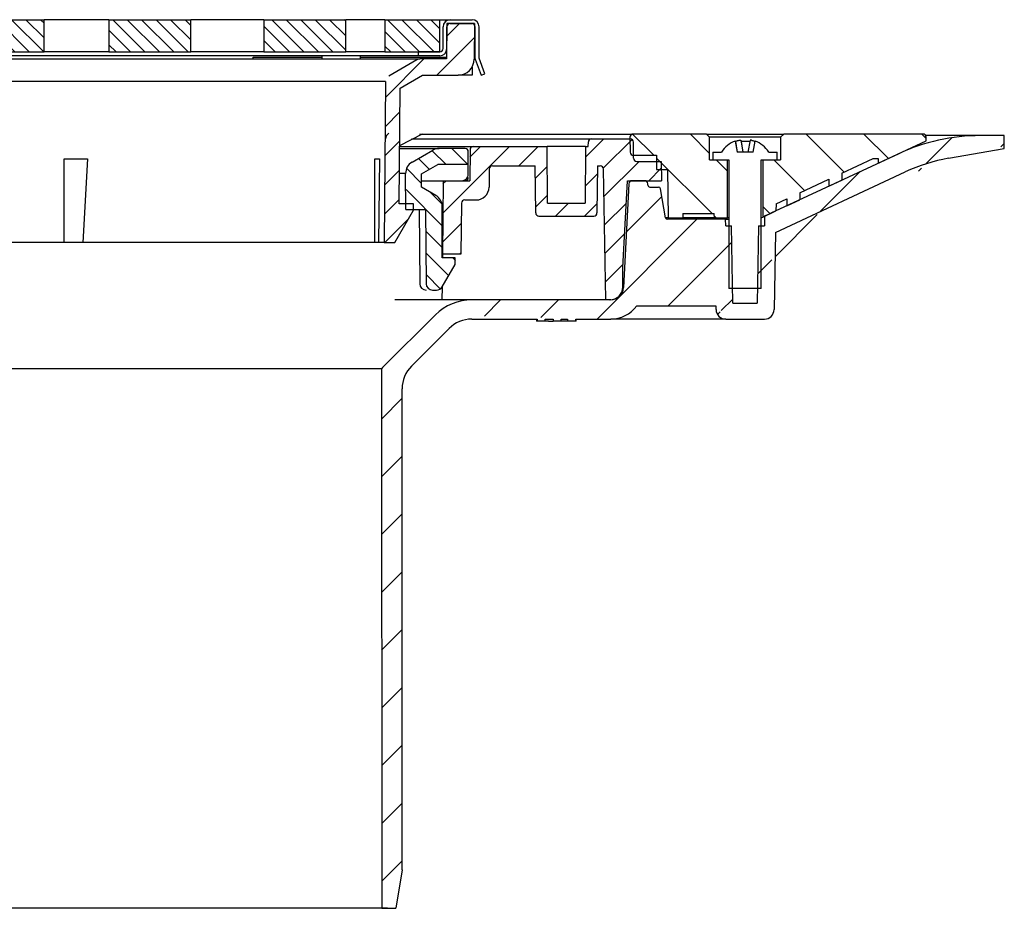
# Model space of a CAD drawing. Units: millimetres. Extents: x 1801 to 2299, y 1300 to 2387.
# Drawn here: x 2003 to 2156, y 1300 to 1438 of the extents above; entities that cross this region are included whole.
import ezdxf

# ---------------------------------------------------------------- set-up
doc = ezdxf.new("R2010")
doc.units = ezdxf.units.MM
doc.header["$LTSCALE"] = 0.4

# ---------------------------------------------------------------- blocks, each defined once
blk = doc.blocks.new('48963 - va schnitt')
h = blk.add_hatch()
h.set_pattern_fill('ANSI31', color=256, scale=0.5, angle=90, style=0)
h.set_pattern_definition([(135, (-6623.41691215912, -8330.54618371103), (-1.122532015133644, -1.122532015133644), [])])
h.paths.add_polyline_path([(-68.29999999999927, 138.0000000000018), (-68.29999999999927, 133.0000000000018), (-64.99999999999909, 133.0000000000018), (-59.82283871252002, 133.0000000000018), (-59.82283871252002, 138.0000000000018)])
h.paths.add_polyline_path([(-53.74011537017668, 138.0000000000018), (-53.74011537017668, 133.0000000000018), (-41.01219330881941, 133.0000000000018), (-41.01219330881941, 138.0000000000018)])
h.paths.add_polyline_path([(-16.97056274847637, 133.0000000000018), (-16.97056274847637, 138.0000000000018), (-29.69848480983455, 138.0000000000018), (-29.69848480983455, 133.0000000000018)])
h.paths.add_polyline_path([(-6.899494936610608, 138.0000000000018), (-6.899494936610608, 133.0000000000018), (0, 133.0000000000018), (0, 138.0000000000018)])
h.paths.add_polyline_path([(7.105427357601002e-15, 138.0000000000018), (1.4210854715202e-14, 133.0000000000018), (6.899494936612427, 133.0000000000018), (6.899494936612427, 138.0000000000018)])
h.paths.add_polyline_path([(16.97056274847728, 138.0000000000018), (16.97056274847728, 133.0000000000018), (29.69848480983546, 133.0000000000018), (29.69848480983546, 138.0000000000018)])
h.paths.add_polyline_path([(53.7401153701785, 133.0000000000018), (53.7401153701785, 138.0000000000018), (41.01219330882031, 138.0000000000018), (41.01219330882031, 133.0000000000018)])
h.paths.add_polyline_path([(59.82283871252093, 138.0000000000018), (59.82283871252093, 133.0000000000018), (68.30000000000109, 133.0000000000018), (68.30000000000109, 138.0000000000018)])
h = blk.add_hatch()
h.set_pattern_fill('ANSI31', color=256, style=0)
h.set_pattern_definition([(45, (-6623.41691215912, -8330.54618371103), (-2.245064030267288, 2.245064030267288), [])])
edge = h.paths.add_edge_path()
edge.add_line((62.0254626441847, 109.4000000000015), (64.24999999999909, 109.4000000000015))
edge.add_line((64.24999999999909, 109.4000000000015), (64.24999999999909, 108.4000000000015))
edge.add_line((64.24999999999909, 108.4000000000015), (61.36324865405095, 103.4000000000015))
edge.add_line((61.36324865405095, 103.4000000000015), (59.69999999999982, 103.4000000000033))
edge.add_line((59.69999999999982, 103.4000000000033), (59.91814853340293, 128.3973459703611))
edge.add_arc((60.91811045646682, 128.3886194348615), 0.999999999999976, 480.0000000000123, 539.4999999998261, ccw=False)
edge.add_line((60.41811045646682, 129.2546448386456), (64.76794919243093, 131.7660254037874))
edge.add_arc((65.26794919243093, 130.9000000000015), 0.9999999999999836, 450, 480.0000000000123, ccw=False)
edge.add_line((65.26794919243093, 131.9000000000015), (69.36784763645392, 131.9000000000015))
edge.add_line((69.36784763645392, 131.9000000000015), (69.46385049355922, 137.4000000000015))
edge.add_line((69.46385049355922, 137.4000000000015), (73.74999999999909, 137.4000000000015))
edge.add_line((73.74999999999909, 137.4000000000015), (73.70181183884688, 131.8781836612561))
edge.add_arc((71.20190703118624, 131.9000000000015), 2.500000000000099, 270, 359.5000000000345, ccw=False)
edge.add_line((71.20190703118624, 129.4000000000015), (65.66987298107779, 129.4000000000015))
edge.add_line((65.66987298107779, 129.4000000000015), (62.18242865310549, 127.3865230784631))
edge.add_line((62.18242865310549, 127.3865230784631), (62.0254626441847, 109.4000000000015))
h = blk.add_hatch()
h.set_pattern_fill('ANSI31', color=256, scale=2, style=0)
h.set_pattern_definition([(45, (-6623.41691215912, -8339.446183711032), (-4.490128060534576, 4.490128060534577), [])])
edge = h.paths.add_edge_path()
edge.add_line((61.53965999999946, 0.001512500000899308), (62.49999999999909, 6.001330517037786))
edge.add_line((61.53965999999946, 0.001512500000899308), (60.89271011811161, 0.001512500000899308))
edge.add_line((60.89230484495783, 0), (60.89271011811161, 0.001512500000899308))
edge.add_line((60.89230484495783, 0), (60.20469457410309, 0))
edge.add_line((60.20468137471562, 0.001512499999080319), (60.20469457410309, 0))
edge.add_line((60.20468137471562, 0.001512499999080319), (59.35862312503014, 0.001512500000899308))
edge.add_line((62.49999999999909, 80.68194183680498), (62.49999999999909, 6.001330517037786))
edge.add_line((59.35862312503014, 0.001512500000899308), (59.27422465840664, 83.7687558758189))
edge.add_line((63.9629814040627, 84.21599042905655), (69.78041333585406, 90.03432283103757))
edge.add_arc((67.49999999999909, 80.68194183686137), 5.000000000000095, 495.02406548616773, 540, ccw=False)
edge.add_line((59.4719206831096, 83.967571018944), (67.66120391365712, 92.15685424949334))
edge.add_line((69.78041333585406, 90.0324322060369), (69.7785227108543, 90.0324322060369))
edge.add_arc((73.31805816315045, 86.5), 5.00000000000004, 450, 495, ccw=False)
edge.add_line((69.78252425721803, 90.03553390593333), (69.78180857158804, 90.03481822030335))
edge.add_line((69.78180857158804, 90.03481822030335), (69.78230396085291, 90.03432283103757))
edge.add_line((69.78230396085291, 90.03432283103757), (69.78041333585406, 90.0324322060369))
edge.add_line((69.78041333585406, 90.03432283103757), (69.78041333585406, 90.0324322060369))
edge.add_arc((73.31805816315045, 86.5), 8.000000000000025, 450, 495, ccw=False)
edge.add_line((94.88252694983385, 91.5), (73.31805816315045, 91.5))
edge.add_arc((94.88252694983385, 96.5), 5.000000000000171, 270, 324.07720285642034, ccw=False)
edge.add_line((98.9315682870365, 93.5), (98.9315682870365, 93.56652693047727))
edge.add_line((98.9315682870365, 93.5), (111.2356433765308, 93.5))
edge.add_arc((112.7445994010604, 93), 1.50000000000002, 180.9999999999757, 270, ccw=False)
edge.add_line((111.2356433765308, 93.5), (111.2448278583261, 92.9738213903438))
edge.add_line((118.7554005989386, 91.5), (112.7445994010604, 91.5))
edge.add_line((120.255172141673, 92.9738213903438), (120.4643143734129, 104.9555718220763))
edge.add_arc((118.7554005989386, 93), 1.500000000000076, 270, 359.0000000000243, ccw=False)
edge.add_line((140.6185289949381, 114.3536364441934), (120.4643143734129, 104.9555718220763))
edge.add_arc((152.0292220619367, 89.88332619420362), 27.00000000000006, 460.00000000001137, 474.99999999999943, ccw=False)
edge.add_line((155.9649820920649, 117.9938253980235), (147.3407212649308, 116.4731355255335))
edge.add_line((155.9999999999991, 120.0000000000018), (155.9649820920649, 117.9938253980235))
edge.add_line((152.2794298459121, 120), (155.9999999999991, 120.0000000000018))
edge.add_arc((152.2794298459121, 90), 30, 450, 474.99999999999943, ccw=False)
edge.add_line((119.7592359909768, 107.9369221296347), (139.6008819936906, 117.1892336110996))
edge.add_arc((115.5330533735696, 117), 10.00000000000003, 288.92826164070186, 294.9999999999994, ccw=False)
edge.add_line((118.7499999999991, 106), (118.7768938094823, 107.5407453133812))
edge.add_line((118.7499999999991, 106), (117.8594607791383, 106))
edge.add_line((117.6499999999996, 94), (117.8594607791383, 106))
edge.add_line((113.6405392208608, 106), (113.8499999999995, 94))
edge.add_line((117.6499999999996, 94), (113.8499999999995, 94))
edge.add_line((113.6405392208608, 106), (112.7499999999991, 106))
edge.add_line((112.732544935071, 107), (112.7499999999991, 106))
edge.add_line((103.6861434112952, 107), (112.732544935071, 107))
edge.add_arc((103.6861434112952, 107.3000000000011), 0.2999999999999768, 189.999999999952, 270, ccw=False)
edge.add_line((102.5964910549501, 111.7520944533007), (103.3907010853918, 107.2479055467011))
edge.add_line((102.3010487290467, 112), (100.9575338542936, 112))
edge.add_arc((102.3010487290467, 111.7000000000007), 0.3000000000000888, 369.999999999952, 450, ccw=False)
edge.add_arc((100.1539209788725, 112.5), 0.5000000000000568, 361.0000000002884, 450, ccw=False)
edge.add_line((100.6538448264509, 112.5087262032175), (100.6575795457466, 112.2947642780709))
edge.add_arc((100.9575338542936, 112.3000000000011), 0.3000000000000114, 180.9999999998715, 270, ccw=False)
edge.add_line((98.22448228335725, 113), (100.1539209788725, 113))
edge.add_arc((98.22448228335725, 112.5), 0.5000000000000568, 450, 536.99999999989, ccw=False)
edge.add_line((96.87978601934265, 96.39532808751392), (97.72516751597959, 112.5261679781215))
edge.add_arc((94.88252694983385, 96.5), 2.000000000000114, 270, 356.99999999999443, ccw=False)
edge.add_line((73.31805816315045, 94.5), (94.88252694983385, 94.5))
h = blk.add_hatch()
h.set_pattern_fill('ANSI31', color=256, style=0)
h.set_pattern_definition([(45, (-6623.41691215912, -8339.446183711032), (-2.245064030267288, 2.245064030267288), [])])
edge = h.paths.add_edge_path()
edge.add_line((68.74999999999909, 101.6000000000004), (68.84948629281371, 113))
edge.add_line((68.84948629281371, 113), (72.99999999999909, 113))
edge.add_line((72.99999999999909, 113), (73.0419270430557, 117.8043632677491))
edge.add_arc((73.54190800458764, 117.8000000000011), 0.5000000000000568, 450, 539.4999999974289, ccw=False)
edge.add_line((73.54190800458764, 118.3000000000011), (85.010472241348, 118.3000000000011))
edge.add_line((85.010472241348, 118.3000000000011), (85.08726867790665, 109.5))
edge.add_line((85.08726867790665, 109.5), (90.91273132209153, 109.5))
edge.add_line((90.91273132209153, 109.5), (90.98952775865018, 118.3000000000011))
edge.add_line((90.98952775865018, 118.3000000000011), (91.39999999999964, 118.3000000000011))
edge.add_line((91.39999999999964, 118.3000000000011), (91.41237086189267, 119.0087262032193))
edge.add_arc((91.9122947094711, 119), 0.4999999999999432, 450, 538.9999999997115, ccw=False)
edge.add_line((91.9122947094711, 119.5), (97.92380035743463, 119.5))
edge.add_arc((97.92380035743463, 119), 0.4999999999999733, 360.4999999999655, 450, ccw=False)
edge.add_line((98.42378131896658, 119.0043632677498), (98.44567464376541, 116.495636732252))
edge.add_arc((98.94565560529736, 116.5), 0.5000000000000805, 180.4999999998613, 270)
edge.add_line((98.94565560529736, 116), (102.7238193966268, 116))
edge.add_line((102.7238193966268, 116), (102.7499999999991, 113))
edge.add_line((102.7499999999991, 113), (97.49999999999909, 113))
edge.add_line((97.49999999999909, 113), (96.79386196785163, 99.52608368818255))
edge.add_line((96.79386196785163, 99.52608368818255), (96.76730142493761, 96.48254692900446))
edge.add_arc((94.76737757880983, 96.5), 2.000000000000011, 270, 359.5000000000345, ccw=False)
edge.add_line((94.76737757880983, 94.5), (94.11306535050608, 94.5))
edge.add_line((94.11306535050608, 94.5), (93.75857521602029, 114.8087262032186))
edge.add_arc((93.25865136844186, 114.8000000000011), 0.5000000000001066, 360.9999999998715, 450)
edge.add_line((93.25865136844186, 115.3000000000011), (92.81806956876699, 115.3000000000011))
edge.add_line((92.81806956876699, 115.3000000000011), (92.7543253562344, 107.995636732252))
edge.add_arc((92.25434439470246, 108), 0.5000000000000875, 270, 359.5000000000345, ccw=False)
edge.add_line((92.25434439470246, 107.5), (83.74565560529663, 107.5))
edge.add_arc((83.74565560529663, 108), 0.5, 180.5000000003824, 270, ccw=False)
edge.add_line((83.24567464376469, 107.995636732252), (83.1819304312312, 115.3000000000011))
edge.add_line((83.1819304312312, 115.3000000000011), (76.5158416363729, 115.3000000000011))
edge.add_arc((76.5158416363729, 114.8000000000011), 0.5000000000000885, 450, 539.5000000000346)
edge.add_line((76.01586067484095, 114.8043632677491), (75.99123505672287, 111.9825469290045))
edge.add_arc((73.99131121059418, 112), 2.00000000000001, 270, 359.5000000000345, ccw=False)
edge.add_line((73.99131121059418, 110), (72.24134863155723, 110))
edge.add_arc((72.24134863155723, 109.5), 0.5000000000000568, 450, 538.9999999988777)
edge.add_line((71.74142478397971, 109.5087262032193), (71.6033774546022, 101.6000000000004))
edge.add_line((71.6033774546022, 101.6000000000004), (68.74999999999909, 101.6000000000004))
h = blk.add_hatch()
h.set_pattern_fill('ANSI31', color=256, scale=2, angle=90, style=0)
h.set_pattern_definition([(135, (-6623.41691215912, -8339.446183711032), (-4.490128060534577, -4.490128060534576), [])])
edge = h.paths.add_edge_path()
edge.add_line((136.4072102084328, 116.4400000000005), (135.6530108009583, 116.4400000000005))
edge.add_line((135.6530108009583, 116.4400000000005), (130.75, 114.1536885154965))
edge.add_line((130.75, 114.1536885154965), (130.7499999999991, 113.061423529447))
edge.add_line((130.7499999999991, 113.061423529447), (128.7499999999991, 112.1288082131359))
edge.add_line((128.7499999999991, 112.1288082131359), (128.7499999999991, 113.2210731991872))
edge.add_line((128.7499999999991, 113.2210731991872), (124.2499999999991, 111.1226887374887))
edge.add_line((124.2499999999991, 111.1226887374887), (124.2499999999991, 110.0304237514392))
edge.add_line((124.2499999999991, 110.0304237514392), (122.2499999999991, 109.09780843513))
edge.add_line((122.2499999999991, 109.09780843513), (122.2499999999991, 110.1900734211795))
edge.add_line((122.2499999999991, 110.1900734211795), (120.5608289890815, 109.4024000428544))
edge.add_line((120.5608289890815, 109.4024000428544), (120.5416069765979, 108.3011716851779))
edge.add_line((120.5416069765979, 108.3011716851779), (118.4999999999991, 107.3491547170488))
edge.add_line((118.4999999999991, 107.3491547170488), (118.4999999999991, 116.2399999999998))
edge.add_line((118.4999999999991, 116.2399999999998), (121.2499999999991, 116.2399999999998))
edge.add_line((121.2499999999991, 116.2399999999998), (121.2499999999991, 119.7399999999998))
edge.add_line((121.2499999999991, 119.7399999999998), (121.7499999999991, 120.2399999999998))
edge.add_line((121.7499999999991, 120.2399999999998), (143.3499999999995, 120.2399999999998))
edge.add_arc((143.3499999999995, 119.7399999999998), 0.5, 360, 450, ccw=False)
edge.add_line((143.8499999999995, 119.7399999999998), (143.8499999999995, 119.1700538512778))
edge.add_line((143.8499999999995, 119.1700538512778), (136.4072102084328, 115.6994239734322))
edge.add_line((136.4072102084328, 115.6994239734322), (136.4072102084328, 116.4400000000005))
edge = h.paths.add_edge_path()
edge.add_line((110.25, 119.7399999999998), (110.2499999999991, 116.2399999999998))
edge.add_line((110.2499999999991, 116.2399999999998), (112.9999999999991, 116.2399999999998))
edge.add_line((112.9999999999991, 116.2399999999998), (112.9999999999991, 107.2399999999998))
edge.add_line((112.9999999999991, 107.2399999999998), (110.9769158440668, 107.2399999999998))
edge.add_line((110.9769158440668, 107.2399999999998), (110.9655700518633, 107.8900000000012))
edge.add_line((110.9655700518633, 107.8900000000012), (106.0920316623988, 107.8900000000012))
edge.add_line((106.0920316623988, 107.8900000000012), (106.0806858701953, 107.2399999999998))
edge.add_line((106.0806858701953, 107.2399999999998), (103.8809129869614, 107.2399999999998))
edge.add_line((103.8809129869614, 107.2399999999998), (103.7499999999991, 114.7399999999998))
edge.add_line((103.7499999999991, 114.7399999999998), (101.9999999999991, 114.7399999999998))
edge.add_line((101.9999999999991, 114.7399999999998), (101.9999999999991, 116.9400000000005))
edge.add_line((101.9999999999991, 116.9400000000005), (98.3989503458206, 116.9400000000005))
edge.add_arc((98.3989503458206, 117.4400000000005), 0.5000000000000987, 180.9999999998715, 270, ccw=False)
edge.add_line((97.89902649824216, 117.431273796783), (97.85887984890724, 119.7312737967823))
edge.add_arc((98.35880369648567, 119.7399999999998), 0.5000000000001056, 90, 180.9999999998715, ccw=False)
edge.add_line((98.35880369648567, 120.2399999999998), (109.7499999999991, 120.2399999999998))
edge.add_line((109.7499999999991, 120.2399999999998), (110.25, 119.7399999999998))
h = blk.add_hatch()
h.set_pattern_fill('ANSI31', color=256, scale=0.75, angle=90, style=0)
h.set_pattern_definition([(135, (-6623.41691215912, -8339.446183711032), (-1.683798022700466, -1.683798022700466), [])])
edge = h.paths.add_edge_path()
edge.add_line((68.08707608114219, 115.5), (72.82444931371083, 115.5))
edge.add_line((72.82444931371083, 115.5), (72.82444931371083, 117.5))
edge.add_arc((72.32444931371083, 117.5), 0.5000000000000568, 360, 450)
edge.add_line((72.32444931371083, 118), (68.31227148721973, 118))
edge.add_arc((68.31227148721973, 116), 2.000000000000221, 450, 480.0000000000123)
edge.add_line((67.31227148721973, 117.73205080757), (64.08641538182383, 115.8696019167528))
edge.add_arc((65.08641538182383, 114.1375511091828), 2.000000000000137, 480.0000000000123, 540.5000000000697)
edge.add_line((63.08649153569513, 114.1200980381855), (63.13553738824612, 108.5))
edge.add_line((63.13553738824612, 108.5), (66.17444931371028, 108.5))
edge.add_line((66.17444931371028, 108.5), (66.27488444862593, 96.99127346450223))
edge.add_arc((67.27484637168982, 97), 1.000000000000177, 180.4999999999655, 270)
edge.add_line((67.27484637168982, 96), (67.8876979677625, 96))
edge.add_arc((67.8876979677625, 97), 1.000000000000054, 270, 329.9999999999922)
edge.add_line((68.75372337154658, 96.5), (70.77444931371065, 100))
edge.add_line((70.77444931371065, 100), (70.77444931371065, 101))
edge.add_line((70.77444931371065, 101), (68.77444931371065, 101))
edge.add_line((68.77444931371065, 101), (68.77444931371065, 108.9896370289189))
edge.add_arc((66.77444931371065, 108.9896370289189), 2, 360, 419.9999999999877)
edge.add_line((67.77444931371065, 110.721687836487), (65.53383153370396, 112.0153091149259))
edge.add_line((65.53383153370396, 112.0153091149259), (65.53383153370396, 114.0742309298712))
edge.add_line((65.53383153370396, 114.0742309298712), (68.08707608114219, 115.5))
for p, q in [((-6.899494936610608, 138.0000000000018), (6.899494936612427, 138.0000000000018)), ((6.899494936612427, 133.0000000000018), (6.899494936612427, 138.0000000000018)), ((7.778174593052427, 138.0000000000018), (6.899494936612427, 138.0000000000018)), ((9.19238815542576, 138.0000000000018), (7.778174593052427, 138.0000000000018)), ((13.43502884254485, 138.0000000000018), (9.19238815542576, 138.0000000000018)), ((16.97056274847728, 138.0000000000018), (13.43502884254485, 138.0000000000018)), ((16.97056274847728, 138.0000000000018), (16.97056274847728, 133.0000000000018)), ((16.97056274847728, 138.0000000000018), (29.69848480983546, 138.0000000000018)), ((29.69848480983546, 133.0000000000018), (29.69848480983546, 138.0000000000018)), ((41.01219330882031, 138.0000000000018), (29.69848480983546, 138.0000000000018)), ((41.01219330882031, 138.0000000000018), (41.01219330882031, 133.0000000000018)), ((41.01219330882031, 138.0000000000018), (53.7401153701785, 138.0000000000018)), ((53.7401153701785, 133.0000000000018), (53.7401153701785, 138.0000000000018)), ((58.98442504522791, 138.0000000000018), (53.7401153701785, 138.0000000000018)), ((59.82283871252093, 138.0000000000018), (58.98442504522791, 138.0000000000018)), ((59.82283871252093, 138.0000000000018), (59.82283871252093, 133.0000000000018)), ((59.82283871252093, 138.0000000000018), (68.30000000000109, 138.0000000000018)), ((68.30000000000109, 138.0000000000018), (68.30000000000109, 133.0000000000018)), ((68.30000000000109, 138.0000000000018), (69.94999999999982, 138.0000000000018)), ((69.95000000000073, 138.0000000000018), (73.35000000000036, 138.0000000000018)), ((68.85000000000036, 133.5000000000018), (68.85000000000036, 136.9000000000015)), ((69.46385049356013, 137.4000000000015), (69.36784763645483, 131.9000000000015)), ((69.45000000000073, 133.5000000000018), (69.45000000000073, 136.9000000000015)), ((73.75000000000091, 137.4000000000015), (69.46385049356013, 137.4000000000015)), ((69.95000000000073, 137.4000000000015), (73.35000000000036, 137.4000000000015)), ((73.75000000000091, 137.4000000000015), (73.70181183884779, 131.8781836612561)), ((73.85000000000036, 131.8942038115765), (73.85000000000036, 136.9000000000015)), ((74.45000000000073, 132.0000000000018), (74.45000000000073, 136.9000000000015)), ((-65.26794919243093, 131.9000000000015), (65.26794919243184, 131.9000000000015)), ((65.00000000000091, 132.4000000000015), (-64.99999999999909, 132.4000000000015)), ((-6.899494936610608, 133.0000000000018), (6.899494936612427, 133.0000000000018)), ((7.778174593052427, 133.0000000000018), (6.899494936612427, 133.0000000000018)), ((9.19238815542576, 133.0000000000018), (7.778174593052427, 133.0000000000018)), ((13.43502884254485, 133.0000000000018), (9.19238815542576, 133.0000000000018)), ((16.97056274847728, 133.0000000000018), (13.43502884254485, 133.0000000000018)), ((16.97056274847728, 133.0000000000018), (29.69848480983546, 133.0000000000018)), ((41.01219330882031, 133.0000000000018), (29.69848480983546, 133.0000000000018)), ((39.36784763645483, 131.9000000000015), (39.36784763645483, 132.2000000000025)), ((39.36784763645483, 132.2000000000025), (41.36784763645483, 132.2000000000025)), ((41.01219330882031, 133.0000000000018), (53.7401153701785, 133.0000000000018)), ((41.36784763645483, 132.2000000000025), (50.03300858899183, 132.2000000000025)), ((50.03300858899183, 132.4000000000015), (50.03300858899183, 131.9000000000015)), ((58.98442504522791, 133.0000000000018), (53.7401153701785, 133.0000000000018)), ((56.03300858899183, 131.9000000000015), (56.03300858899183, 132.4000000000015)), ((56.03300858899183, 132.2000000000025), (63.36784763645483, 132.2000000000025)), ((59.82283871252093, 133.0000000000018), (58.98442504522791, 133.0000000000018)), ((59.82283871252093, 133.0000000000018), (68.30000000000109, 133.0000000000018)), ((64.76794919243184, 131.7660254037874), (60.41811045646773, 129.2546448386456)), ((63.36784763645483, 132.2000000000025), (65.36784763645483, 132.2000000000025)), ((65.00000000000091, 133.0000000000018), (65.00000000000091, 132.4000000000015)), ((68.35000000000036, 133.0000000000018), (65.00000000000091, 133.0000000000018)), ((68.35000000000036, 132.4000000000015), (65.00000000000091, 132.4000000000015)), ((69.36784763645483, 131.9000000000015), (65.26794919243184, 131.9000000000015)), ((65.36784763645483, 132.2000000000025), (69.37308415593361, 132.2000000000025)), ((65.36784763645392, 131.9000000000015), (65.36784763645392, 132.2000000000025)), ((73.70662135985549, 132.4293001813185), (73.85000000000036, 131.8942038115765)), ((73.85000000000036, 131.8942038115765), (74.75781594560704, 129.4000000000015)), ((75.3216315180789, 129.6052120859968), (74.45000000000073, 132.0000000000018)), ((73.35000000000036, 130.6210564526427), (73.35000000000036, 129.4000000000015)), ((62.1824286531064, 127.3865230784631), (65.6698729810787, 129.4000000000015)), ((65.6698729810787, 129.4000000000015), (71.20190703118715, 129.4000000000015)), ((73.35000000000036, 129.4000000000015), (71.20190703118715, 129.4000000000015)), ((74.75781594560704, 129.4000000000015), (75.3216315180789, 129.6052120859968)), ((59.91814853340384, 128.3973459703611), (-59.91814853340293, 128.3973459703611)), ((59.91814853340384, 128.3973459703611), (59.70000000000073, 103.4000000000033)), ((62.02546264418561, 109.4000000000015), (62.1824286531064, 127.3865230784631)), ((65.63417817245751, 120.2399999999998), (62.103945648646, 118.3932615392323)), ((63.93782217350872, 119.5), (91.91229470947201, 119.5)), ((65.21953977111025, 120.2399999999998), (98.35880369648658, 120.2399999999998)), ((91.91229470947201, 119.5), (97.92380035743554, 119.5)), ((97.85887984890815, 119.7312737967823), (97.89902649824307, 117.431273796783)), ((109.7500000000009, 120.2399999999998), (98.35880369648658, 120.2399999999998)), ((109.7500000000009, 120.2399999999998), (110.2500000000009, 119.7399999999998)), ((109.7500000000009, 120.2399999999998), (121.7500000000009, 120.2399999999998)), ((121.2500000000009, 119.7399999999998), (110.2500000000009, 119.7399999999998)), ((110.2500000000009, 116.2399999999998), (110.2500000000009, 119.7399999999998)), ((115.0717641751089, 119.2690222906313), (115.379448727429, 117.4400000000005)), ((116.5154840227942, 119.2713267560448), (116.1783842772475, 117.4400000000005)), ((121.2500000000009, 119.7399999999998), (121.7500000000009, 120.2399999999998)), ((121.2500000000009, 119.7399999999998), (121.2500000000009, 116.2399999999998)), ((143.3500000000004, 120.2399999999998), (121.7500000000009, 120.2399999999998)), ((152.279429845913, 120), (143.7770831300813, 120)), ((143.8500000000004, 119.1700538512778), (143.8500000000004, 119.7399999999998)), ((156.0000000000009, 120.0000000000018), (152.279429845913, 120)), ((155.9649820920658, 117.9938253980235), (156.0000000000009, 120.0000000000018)), ((62.17818283052384, 118), (68.26337285979844, 118)), ((62.18080089086106, 118.3000000000011), (73.54190800458855, 118.3000000000011)), ((64.03751675440253, 115.8696019167528), (67.26337285979844, 117.73205080757)), ((72.27555068628953, 118), (68.26337285979844, 118)), ((73.0419270430566, 117.8043632677491), (73.00000000000091, 113)), ((73.54190800458855, 118.3000000000011), (85.01047224134891, 118.3000000000011)), ((85.08726867790847, 109.5), (85.01047224134891, 118.3000000000011)), ((90.989527758652, 118.3000000000011), (85.01047224134891, 118.3000000000011)), ((90.989527758652, 118.3000000000011), (90.91273132209335, 109.5)), ((90.989527758652, 118.3000000000011), (91.40000000000055, 118.3000000000011)), ((91.40000000000055, 118.3000000000011), (91.41237086189449, 119.0087262032193)), ((98.44567464376541, 116.495636732252), (98.42378131896749, 119.0043632677498)), ((114.1962926198667, 119.1535052063264), (114.4987354688474, 117.4400000000005)), ((114.2402410466329, 119.0985124525832), (114.5192418352526, 117.4400000000005)), ((115.1275865212765, 119.0985124525832), (115.4065873098971, 117.4400000000005)), ((117.0012645311535, 117.4400000000005), (117.3037073801343, 119.1535052063264)), ((136.4072102084338, 115.6994239734322), (143.8500000000004, 119.1700538512778)), ((147.3407212649317, 116.4731355255335), (155.9649820920658, 117.9938253980235)), ((10.00000000000091, 116.4000000000015), (13.63000000000011, 116.4000000000015)), ((10.00000000000091, 103.4000000000015), (10.00000000000091, 116.4000000000015)), ((13.63000000000011, 116.4000000000015), (12.94869886932156, 103.4000000000015)), ((58.23977863045457, 116.4000000000015), (58.97159244012528, 116.4000000000015)), ((58.27882289126774, 103.4000000000015), (58.23977863045457, 116.4000000000015)), ((58.97159244012528, 116.4000000000015), (58.85652045440747, 103.4000000000015)), ((72.77555068628953, 115.5), (72.77555068628953, 117.5)), ((98.3989503458215, 116.9400000000005), (102.0000000000009, 116.9400000000005)), ((102.0000000000009, 116.9400000000005), (102.0000000000009, 114.7399999999998)), ((110.2500000000009, 116.2399999999998), (113.0000000000009, 116.2399999999998)), ((110.7500000000009, 117.4400000000005), (110.7500000000009, 116.2399999999998)), ((110.7500000000009, 117.4400000000005), (112.0859858078884, 117.4400000000005)), ((110.7500000000009, 116.2399999999998), (113.2500000000009, 116.2399999999998)), ((113.0000000000009, 107.2399999999998), (113.0000000000009, 116.2399999999998)), ((113.2500000000009, 116.2399999999998), (113.2500000000009, 96.23999999999978)), ((117.0012645311535, 117.4400000000005), (114.4987354688474, 117.4400000000005)), ((118.2500000000009, 96.23999999999978), (118.2500000000009, 116.2399999999998)), ((118.2500000000009, 116.2399999999998), (120.7500000000009, 116.2399999999998)), ((118.5000000000009, 116.2399999999998), (118.5000000000009, 107.3491547170488)), ((118.5000000000009, 116.2399999999998), (121.2500000000009, 116.2399999999998)), ((119.4140141921125, 117.4400000000005), (120.7500000000009, 117.4400000000005)), ((139.6008819936915, 117.1892336110996), (119.7592359909777, 107.9369221296347)), ((120.7500000000009, 116.2399999999998), (120.7500000000009, 117.4400000000005)), ((130.7500000000009, 114.1536885154965), (135.6530108009592, 116.4400000000005)), ((135.6530108009592, 116.4400000000005), (136.4072102084338, 116.4400000000005)), ((136.4072102084338, 116.4400000000005), (136.4072102084338, 115.6994239734322)), ((65.48493290628267, 114.0742309298712), (68.03817745372089, 115.5)), ((72.77555068628953, 115.5), (68.03817745372089, 115.5)), ((72.77555068628953, 114), (72.77555068628953, 115.5)), ((76.01586067484186, 114.8043632677491), (75.99123505672378, 111.9825469290045)), ((76.5158416363738, 115.3000000000011), (83.18193043123301, 115.3000000000011)), ((83.2456746437656, 107.995636732252), (83.18193043123301, 115.3000000000011)), ((92.8180695687688, 115.3000000000011), (92.75432535623531, 107.995636732252)), ((92.8180695687688, 115.3000000000011), (93.25865136844277, 115.3000000000011)), ((94.11306535050699, 94.5), (93.7585752160212, 114.8087262032186)), ((98.94565560529827, 116), (102.7238193966277, 116)), ((102.0000000000009, 114.7399999999998), (103.7500000000009, 114.7399999999998)), ((102.7238193966277, 116), (102.7500000000009, 113)), ((103.8809129869624, 107.2399999999998), (103.7500000000009, 114.7399999999998)), ((63.03759290827384, 114.1200980381855), (62.14432343906174, 114.1200980381855)), ((63.08663876082483, 108.5), (63.03759290827384, 114.1200980381855)), ((65.48493290628267, 112.0153091149259), (65.48493290628267, 114.0742309298712)), ((120.4643143734138, 104.9555718220763), (140.618528994939, 114.3536364441934)), ((124.2500000000009, 111.1226887374887), (128.7500000000009, 113.2210731991872)), ((128.7500000000009, 113.2210731991872), (128.7500000000009, 112.1288082131359)), ((130.7500000000009, 114.1536885154965), (130.7500000000009, 113.061423529447)), ((65.48493290628994, 113), (68.84948629281553, 113)), ((67.72555068628935, 110.721687836487), (65.48493290628267, 112.0153091149259)), ((68.84948629281553, 113), (68.75000000000091, 101.6000000000004)), ((68.84948629281553, 113), (73.00000000000091, 113)), ((96.79386196785254, 99.52608368818255), (97.50000000000091, 113)), ((97.7251675159805, 112.5261679781215), (96.87978601934356, 96.39532808751392)), ((97.50000000000091, 113), (102.7500000000009, 113)), ((100.1539209788734, 113), (98.22448228335816, 113)), ((100.6575795457475, 112.2947642780691), (100.6538448264519, 112.5087262032175)), ((100.9575338542936, 112), (102.3010487290476, 112)), ((103.3907010853927, 107.2479055467011), (102.596491054951, 111.7520944533007)), ((128.7500000000009, 112.1288082131359), (130.7500000000009, 113.061423529447)), ((120.5608289890824, 109.4024000428544), (122.2500000000009, 110.1900734211795)), ((122.2500000000009, 110.1900734211795), (122.2500000000009, 109.09780843513)), ((124.2500000000009, 111.1226887374887), (124.2500000000009, 110.0304237514392)), ((64.25000000000091, 109.4000000000015), (62.02546264418561, 109.4000000000015)), ((64.25000000000091, 108.4000000000015), (64.25000000000091, 109.4000000000015)), ((68.72555068628935, 101), (68.72555068628935, 108.9896370289189)), ((71.74142478397971, 109.5087262032193), (71.6033774546031, 101.6000000000004)), ((72.24134863155814, 110), (73.99131121059509, 110)), ((85.08726867790847, 109.5), (90.91273132209335, 109.5)), ((120.5608289890824, 109.4024000428544), (120.5416069765988, 108.3011716851779)), ((122.2500000000009, 109.09780843513), (124.2500000000009, 110.0304237514392)), ((61.36324865405277, 103.4000000000015), (64.25000000000091, 108.4000000000015)), ((63.08663876082483, 108.5), (66.12555068628899, 108.5)), ((65.13347786248414, 108.4998866204605), (65.23542619469481, 96.99114301608643)), ((66.12555068628899, 108.5), (66.22598582120463, 96.99127346450223)), ((83.74565560529754, 107.5), (92.25434439470246, 107.5)), ((103.8809129869624, 107.2399999999998), (103.3922046421621, 107.2399999999998)), ((103.8809129869624, 107.2399999999998), (106.0806858701972, 107.2399999999998)), ((106.0920316624006, 107.8900000000012), (106.0806858701972, 107.2399999999998)), ((110.9769158440677, 107.2399999999998), (106.0806858701972, 107.2399999999998)), ((106.0920316624006, 107.8900000000012), (110.9655700518642, 107.8900000000012)), ((110.9769158440677, 107.2399999999998), (110.9655700518642, 107.8900000000012)), ((110.9769158440677, 107.2399999999998), (113.0000000000009, 107.2399999999998)), ((113.2500000000009, 107.2399999999998), (113.0000000000009, 107.2399999999998)), ((118.5000000000009, 107.3491547170488), (120.5416069765988, 108.3011716851779)), ((118.7768938094832, 107.5407453133812), (118.7500000000009, 106)), ((112.7325449350719, 107), (103.6861434112961, 107)), ((112.7500000000009, 106), (112.7325449350719, 107)), ((112.7325449350719, 107), (113.2500000000009, 107)), ((112.7500000000009, 106), (113.6405392208617, 106)), ((113.8500000000004, 94), (113.6405392208617, 106)), ((117.8594607791392, 106), (117.6500000000005, 94)), ((117.8594607791392, 106), (118.7500000000009, 106)), ((120.4643143734138, 104.9555718220763), (120.2551721416739, 92.9738213903438)), ((10.00000000000091, 103.4000000000015), (-9.99999999999909, 103.4000000000015)), ((12.94869886932156, 103.4000000000015), (10.00000000000091, 103.4000000000015)), ((58.27882289126774, 103.4000000000015), (12.94869886932156, 103.4000000000015)), ((58.85652045440747, 103.4000000000015), (58.27882289126774, 103.4000000000015)), ((59.70000000000073, 103.4000000000033), (58.85652045440747, 103.4000000000015)), ((59.70000000000073, 103.4000000000033), (61.36324865405277, 103.4000000000015)), ((70.72555068628935, 101), (68.72555068628935, 101)), ((68.75000000000091, 101.6000000000004), (68.74476387932646, 101)), ((71.6033774546031, 101.6000000000004), (68.75000000000091, 101.6000000000004)), ((70.72555068628935, 100), (70.72555068628935, 101)), ((68.70482474412529, 96.5), (70.72555068628935, 100)), ((96.76730142493852, 96.48254692900446), (96.79386196785254, 99.52608368818255)), ((68.70550322983581, 96.50117517172293), (68.68803923868563, 94.5)), ((96.87978601934356, 96.39532808751392), (96.76463664831954, 96.39532808751392)), ((67.22594774426852, 96), (67.83879934034121, 96)), ((118.2500000000009, 96.23999999999978), (113.2500000000009, 96.23999999999978)), ((64.60456640207485, 94.5), (61.36324865405277, 94.5)), ((68.68803923868563, 94.5), (64.60456640207485, 94.5)), ((72.06446872637844, 94.5), (68.68803923868563, 94.5)), ((73.31805816315045, 94.5), (72.06446872637844, 94.5)), ((94.88252694983476, 94.5), (73.31805816315045, 94.5)), ((94.76737757881074, 94.5), (94.11306535050699, 94.5)), ((98.93156828703741, 93.56652693047727), (98.93156828703741, 93.5)), ((111.2356433765317, 93.5), (98.93156828703741, 93.5)), ((111.244827858327, 92.9738213903438), (111.2356433765317, 93.5)), ((113.8500000000004, 94), (117.6500000000005, 94)), ((67.66120391365894, 92.15685424949334), (59.47192068311051, 83.967571018944)), ((73.31805816315136, 91.5), (83.44874763166536, 91.5)), ((83.36680651146071, 91.50000000010004), (83.36680651146071, 91.20000000009895)), ((83.44874763166536, 91.20000000009895), (83.36680651146071, 91.20000000009895)), ((83.44874763166536, 91.5), (83.44874763166536, 91.20000000009895)), ((84.70874763166557, 91.20000000009895), (83.44874763166536, 91.20000000009895)), ((84.70874763166557, 91.20000000009895), (84.70874763166557, 91.5)), ((84.70874763166557, 91.5), (85.93874763166514, 91.5)), ((85.24874763166463, 91.20000000009895), (84.70874763166557, 91.20000000009895)), ((85.24874763166463, 91.20000000009895), (85.63576713514522, 91.20000000009895)), ((85.63576713514522, 91.20000000009895), (85.93874763166514, 91.20000000009895)), ((85.93874763166514, 91.5), (85.93874763166514, 91.20000000009895)), ((87.19874763166536, 91.20000000009895), (85.93874763166514, 91.20000000009895)), ((87.19874763166536, 91.20000000009895), (87.19874763166536, 91.5)), ((87.19874763166536, 91.5), (88.18874763166514, 91.5)), ((88.18874763166514, 91.20000000009895), (87.19874763166536, 91.20000000009895)), ((88.18874763166514, 91.5), (88.18874763166514, 91.20000000009895)), ((89.44874763166536, 91.20000000009895), (88.18874763166514, 91.20000000009895)), ((89.44874763166536, 91.20000000009895), (89.44874763166536, 91.5)), ((89.44874763166536, 91.5), (94.88252694983476, 91.5)), ((89.44983907441656, 91.20000000009895), (89.44983907441656, 91.50000000010004)), ((89.51703748253476, 91.20000000009895), (89.44983907441656, 91.20000000009895)), ((89.51703748253476, 91.20000000009895), (89.51703748253476, 91.50000000010004)), ((112.7445994010614, 91.5), (94.88252694983476, 91.5)), ((112.7445994010614, 91.5), (118.7554005989396, 91.5)), ((69.78041333585497, 90.03432283103757), (63.96298140406361, 84.21599042905655)), ((69.77852271085521, 90.0324322060369), (69.78041333585497, 90.0324322060369)), ((69.78041333585497, 90.0324322060369), (69.78230396085473, 90.03432283103757)), ((69.78041333585497, 90.0324322060369), (69.78041333585497, 90.03432283103757)), ((69.78180857158895, 90.03481822030335), (69.78252425721894, 90.03553390593333)), ((69.78230396085473, 90.03432283103757), (69.78180857158895, 90.03481822030335)), ((63.96298140406361, 84.21599042905655), (63.96298140406361, 84.21599042905655)), ((59.27422465840755, 83.7687558758189), (-59.27422465840664, 83.7687558758189)), ((59.47193036501631, 83.96646158242766), (59.27422465840755, 83.7687558758189)), ((59.27422465840755, 83.7687558758189), (59.35862312503104, 0.001512500000899308)), ((59.47193036501631, 83.96646158242766), (59.47192068311051, 83.967571018944)), ((62.50000000000091, 6.001330517037786), (62.50000000000091, 80.68194183680498)), ((62.50000000000091, 6.001330517037786), (61.53966000000037, 0.001512500000899308)), ((60.204694574104, 0), (-60.20469457410309, 0)), ((59.35862312503104, 0.001512500000899308), (-59.35862312503014, 0.001512500000899308)), ((59.35862312503104, 0.001512500000899308), (60.20468137471653, 0.001512499999080319)), ((60.204694574104, 0), (60.20468137471653, 0.001512499999080319)), ((60.204694574104, 0), (60.89230484495874, 0)), ((60.89271011811252, 0.001512500000899308), (60.89230484495874, 0)), ((60.89271011811252, 0.001512500000899308), (61.53966000000037, 0.001512500000899308))]:
    blk.add_line(p, q)
at = {"flags": 128}
for points in [[(114.2402410466329, 119.0985124525832), (114.3107107661235, 119.124059013302), (114.3816065659321, 119.1484097230968), (114.4529074485663, 119.1715573699166), (114.5245922965596, 119.193495098034), (114.5966398787214, 119.2142164100624), (114.6690288564323, 119.233715168888), (114.7417377899592, 119.2519855994869), (114.8147451448058, 119.2690222906313)], [(114.8147451448058, 119.2690222906313), (114.8962170846826, 119.2839646597349), (114.970077088673, 119.2908796353186), (115.0278828350092, 119.2889849658386), (115.0632285425781, 119.2785223983883), (115.0717641751089, 119.2690222906313)], [(115.0717641751089, 119.2690222906313), (115.0780438340771, 119.2519855994869), (115.0845269482816, 119.233715168888), (115.0912115975934, 119.2142164100624), (115.0980958021928, 119.193495098034), (115.1051775231581, 119.1715573699166), (115.1124546630663, 119.1484097230968), (115.1199250666195, 119.124059013302), (115.1275865212765, 119.0985124525832)], [(116.7502030202004, 119.2690222906313), (116.8229403342002, 119.2519855994869), (116.8953596714364, 119.233715168888), (116.9674395831844, 119.2142164100624), (117.0391587212489, 119.193495098034), (117.1104958442847, 119.1715573699166), (117.1814298240915, 119.1484097230968), (117.2519396518683, 119.124059013302), (117.3220044444379, 119.0985124525832)], [(114.1962926198667, 119.1535052063264), (114.2005070169571, 119.1539897641705), (114.205091930482, 119.1523675973258), (114.2100450677153, 119.1486395169741), (114.2153639517974, 119.142807387374), (114.2210459229709, 119.134874124933), (114.2270881399172, 119.1248436967508), (114.2334875811703, 119.112721118634), (114.2402410466329, 119.0985124525832)], [(115.1275865212765, 119.0985124525832), (115.299711875884, 119.1227872374602), (115.472641052479, 119.140155065279), (115.646088425583, 119.1505872497619), (115.819767513819, 119.1540665601715), (115.9933914530866, 119.1505872497619), (116.1666734703767, 119.140155065279), (116.3393273574275, 119.1227872374602), (116.5110679434538, 119.0985124525832)], [(118.2605922805333, 107.2399999999998), (118.4828272785217, 107.3413322261786), (118.5000000000009, 107.3491547170488)]]:
    blk.add_lwpolyline(points, dxfattribs=at)
for centre, radius, start, end in [((69.95000000000073, 136.9000000000015), 1.100000000000023, 90, 180), ((73.35000000000036, 136.9000000000015), 1.100000000000023, 0, 90), ((69.95000000000073, 136.9000000000015), 0.4999999999998863, 90, 180), ((73.35000000000036, 136.9000000000015), 0.5, 0, 90), ((68.35000000000036, 133.5000000000018), 1.100000000000023, 270, 0), ((68.35000000000036, 133.5000000000018), 0.5, 270, 0), ((65.26794919243184, 130.9000000000015), 0.9999999999999836, 90, 120.0000000000103), ((71.20190703118715, 131.9000000000015), 2.5, 270, 359.4999999999302), ((60.91811045646773, 119.4886194348601), 1.000000000000067, 120.0000000000103, 179.4999999999301), ((91.91229470947201, 119), 0.4999999999999432, 90, 178.9999999997112), ((98.35880369648658, 119.7399999999998), 0.5000000000001056, 90, 180.9999999998711), ((97.92380035743554, 119), 0.4999999999999733, 0.4999999999656346, 90), ((116.6327594094109, 118.9340257508793), 0.3549868777301895, 70.68027439564682, 109.3197256044023), ((152.279429845913, 90), 30, 90, 114.9999999999981), ((143.3500000000004, 119.7399999999998), 0.4999999999999432, 0, 90), ((68.26337285979844, 116), 2.000000000000024, 90, 120.0000000000103), ((72.27555068628953, 117.5), 0.5000000000001137, 0, 90), ((73.54190800458855, 117.8000000000011), 0.5000000000000568, 90, 179.499999998888), ((115.7500000000009, 115.0837499999998), 4.356249999999995, 110.8953184337429, 147.2557866779546), ((115.7500000000009, 115.0837499999998), 4.356249999999995, 32.74421332204538, 69.1046815662571), ((98.3989503458215, 117.4400000000005), 0.5000000000000987, 180.9999999998711, 270), ((98.94565560529827, 116.5), 0.5000000000000805, 180.4999999998614, 270), ((152.0292220619385, 89.88332619420362), 27.00000000000011, 100.0000000000129, 114.9999999999981), ((65.03751675440253, 114.1375511091828), 2.000000000000244, 120.0000000000103, 180.5000000003825), ((76.5158416363738, 114.8000000000011), 0.5000000000000568, 90, 179.499999998888), ((93.25865136844277, 114.8000000000011), 0.5000000000001066, 0.9999999998710514, 90), ((71.77555068633501, 113.9999999999509), 0.9999999999502052, 269.999999997134, 0), ((72.27555068628953, 113.5), 0.5000000000001137, 270, 0), ((73.99131121059509, 112), 2.00000000000001, 270, 359.5000000000344), ((98.22448228335816, 112.5), 0.5000000000000568, 90, 176.9999999998898), ((100.1539209788734, 112.5), 0.5000000000000568, 1.000000000288779, 90), ((100.9575338542936, 112.3000000000011), 0.3000000000000264, 180.9999999999762, 270), ((102.3010487290476, 111.7000000000007), 0.3000000000000888, 9.999999999952573, 90), ((66.72555068628935, 108.9896370289189), 2, 0, 59.99999999998969), ((72.24134863155814, 109.5), 0.5000000000000568, 90, 178.9999999988776), ((83.74565560529754, 108), 0.5, 180.5000000003825, 270), ((92.25434439470246, 108), 0.5000000000000879, 270, 359.5000000000344), ((103.6861434112961, 107.3000000000011), 0.2999999999999768, 189.9999999999526, 270), ((115.5330533735714, 117), 10.00000000000003, 288.9282616407015, 294.9999999999981), ((66.23538697084314, 97), 1.000000000000062, 180.5074744325145, 270), ((67.22594774426852, 97), 1.000000000000178, 180.4999999999656, 270), ((67.83879934034121, 97), 1, 270, 329.9999999999897), ((94.76737757881074, 96.5), 2.000000000000011, 270, 359.5000000000344), ((94.88252694983476, 96.5), 2.000000000000114, 270, 356.9999999999939), ((73.31805816315136, 86.5), 8.000000000000105, 90, 135), ((94.88252694983476, 96.5), 5.000000000000171, 270, 324.0772028564203), ((112.7445994010614, 93), 1.5, 181.0000000001846, 270), ((118.7554005989396, 93), 1.50000000000002, 270, 359.0000000000239), ((73.31805816315227, 86.5), 5.00000000000004, 90, 135), ((67.50000000000091, 80.68194183686137), 5.000000000000095, 135.0240654862045, 180)]:
    blk.add_arc(centre, radius, start, end)

msp = doc.modelspace()

# ---------------------------------------------------------------- block references
msp.add_blockref('48963 - va schnitt', (1999.999999999998, 1300))

doc.saveas('drawing.dxf')
